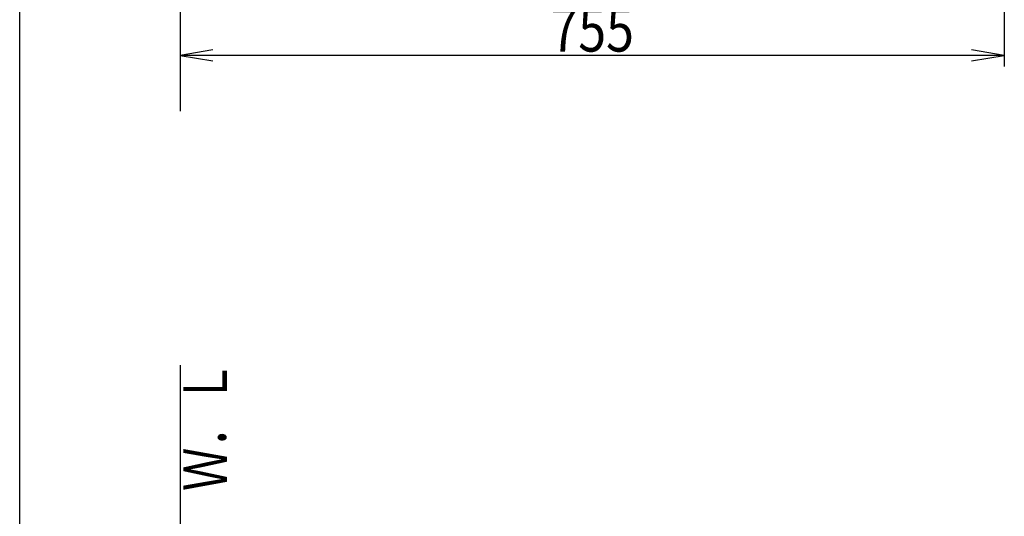
# Model space of a CAD drawing. Extents: x 10 to 2010, y 105 to 2905.
# Drawn here: x 190 to 1089, y 1665 to 2119 of the extents above; entities that cross this region are included whole.
import ezdxf
from ezdxf.enums import TextEntityAlignment as Align

# ---------------------------------------------------------------- set-up
doc = ezdxf.new("R2010")
doc.units = 0
doc.header["$MEASUREMENT"] = 0
doc.layers.get('0').update_dxf_attribs({"linetype": 'CONTINUOUS'})
for name, color, linetype in [('便器', 7, 'CONTINUOUS'), ('寸法', 7, 'CONTINUOUS'), ('枠', 7, 'CONTINUOUS')]:
    doc.layers.add(name, color=color, linetype=linetype)
doc.styles.add('EXCADDIM2', font='monotxt', dxfattribs={"width": 0.84, "bigfont": 'extfont'})
doc.styles.add('EXCADSTD', font='monotxt', dxfattribs={"bigfont": 'extfont'})
doc.styles.get("Standard").update_dxf_attribs({"font": 'monotxt', "bigfont": 'extfont'})
doc.dimstyles.get("Standard").update_dxf_attribs({"dimtxt": 0.18, "dimasz": 0.18, "dimexe": 0.18, "dimexo": 0.0625, "dimgap": 0.09, "dimtad": 0, "dimtih": 1, "dimtoh": 1, "dimdec": 4, "dimzin": 0, "dimtxsty": 'STANDARD', "dimcen": 0.09, "dimazin": 3, "dimtfac": 1, "dimtdec": 4, "dimtmove": 0, "dimatfit": 3, "dimtolj": 1, "dimtzin": 0})

# ---------------------------------------------------------------- blocks, each defined once
blk = doc.blocks.new('*D21')
at = {"layer": '寸法', "color": 3, "linetype": 'CONTINUOUS'}
for p, q in [((1089.427395, 2513), (1089.427395, 2076)), ((366.5, 2091), (336.5, 2086)), ((1089.427395, 2086), (1059.427395, 2091)), ((1089.427395, 2086), (336.5, 2086)), ((336.5, 2086), (366.5, 2081)), ((1059.427395, 2081), (1089.427395, 2086))]:
    blk.add_line(p, q, dxfattribs=at)
at = {"layer": '寸法', "color": 2, "linetype": 'CONTINUOUS', "style": 'EXCADSTD', "width": 0.84}
blk.add_text('755', height=40, dxfattribs=at).set_placement((712.963698, 2089.5), align=Align.CENTER)
blk = doc.blocks.new('_EX_NORM')
at = {"color": 0, "linetype": 'CONTINUOUS'}
for q in [(-1, 0.166667), (-1, 0), (-1, -0.166667)]:
    blk.add_line((0, 0), q, dxfattribs=at)

msp = doc.modelspace()

# ---------------------------------------------------------------- linework, layer by layer
at = {"layer": '便器', "color": 7, "linetype": 'CONTINUOUS'}
for p, q in [((336.5, 2865), (336.5, 2035)), ((336.5, 1803), (336.5, 535.000324))]:
    msp.add_line(p, q, dxfattribs=at)
at = {"layer": '枠', "color": 7, "linetype": 'CONTINUOUS'}
msp.add_line((190, 105), (190, 2905), dxfattribs=at)

# ---------------------------------------------------------------- texts
at = {"layer": '枠', "color": 2, "linetype": 'CONTINUOUS', "style": 'EXCADSTD', "width": 0.833}
msp.add_text('Ｗ．Ｌ', height=40, rotation=90, dxfattribs=at).set_placement((379.454101, 1688.104328), (379.454101, 1807.104328), align=Align.FIT)

# ---------------------------------------------------------------- dimensions: what is measured, and where the dimension line sits
at = {"layer": '寸法', "color": 3, "linetype": 'CONTINUOUS'}
dim = msp.add_linear_dim(base=(336.5, 2086), p1=(1089.427395, 2518), p2=(336.5, 2148), text='755', dimstyle='STANDARD', override={"dimtxt": 40, "dimasz": 30, "dimexe": 10, "dimexo": 5, "dimgap": 3.5, "dimtad": 1, "dimjust": 0, "dimtih": 0, "dimtoh": 0, "dimdec": 2, "dimzin": 8, "dimtxsty": 'EXCADDIM2', "dimblk1": '_EX_NORM', "dimblk2": '_EX_NORM', "dimsah": 1, "dimse1": 0, "dimse2": 1, "dimclrd": 3, "dimclre": 3, "dimclrt": 2, "dimtmove": 2}, dxfattribs=at)
dim.commit()
dim.dimension.update_dxf_attribs({"geometry": '*D21', "text_midpoint": (712.963698, 2109.5), "dimtype": 160})

doc.saveas('drawing.dxf')
